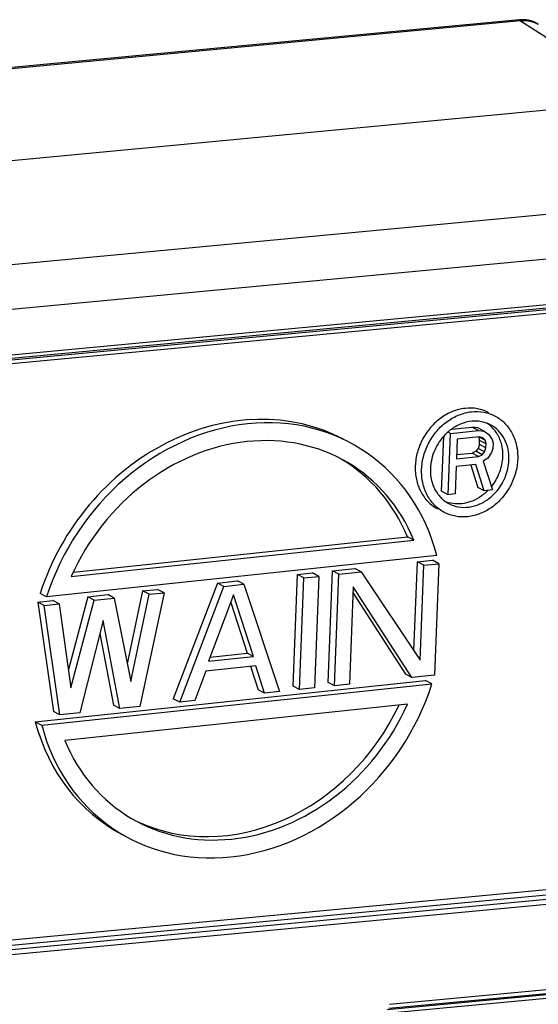
# Model space of a CAD drawing. Units: millimetres. Extents: x 1223 to 1668, y 376 to 691.
# Drawn here: x 1303 to 1328, y 439 to 487 of the extents above; entities that cross this region are included whole.
import ezdxf

# ---------------------------------------------------------------- set-up
doc = ezdxf.new("R2010")
doc.units = ezdxf.units.MM
doc.header["$LTSCALE"] = 65.395
doc.layers.get('0').update_dxf_attribs({"linetype": 'CONTINUOUS', "lineweight": 30})

msp = doc.modelspace()

# ---------------------------------------------------------------- linework, layer by layer
at = {"linetype": 'Continuous'}
for p, q in [((1327.449, 486.558), (1275.907, 481.702)), ((1327.498, 486.502), (1276.168, 481.667)), ((1327.449, 486.558), (1327.498, 486.503)), ((1327.498, 486.502), (1333.595, 482.632)), ((1333.595, 482.632), (1281.83, 477.756)), ((1287.926, 473.306), (1339.257, 478.141)), ((1340.27, 476.06), (1288.096, 471.145)), ((1336.992, 473.12), (1290.989, 468.786)), ((1337.037, 473.309), (1291.025, 468.974)), ((1337.121, 473.386), (1291.107, 469.052)), ((1291.14, 469.239), (1337.167, 473.575)), ((1284.349, 440.283), (1343.621, 445.867)), ((1284.395, 440.03), (1343.676, 445.615)), ((1284.478, 439.833), (1343.763, 445.418)), ((1343.822, 445.166), (1284.524, 439.58)), ((1350.474, 441.239), (1321.019, 438.465)), ((1350.347, 441.412), (1321.055, 438.653)), ((1321.133, 438.729), (1350.055, 441.454)), ((1321.167, 438.917), (1349.483, 441.585))]:
    msp.add_line(p, q, dxfattribs=at)
at = {"color": 7, "linetype": 'Continuous'}
for p, q in [((1323.998, 463.577), (1324.112, 466.542)), ((1324.112, 466.542), (1324.001, 466.6)), ((1324.112, 466.542), (1325.467, 466.685)), ((1324.189, 466.747), (1325.157, 466.849)), ((1325.437, 466.816), (1325.157, 466.849)), ((1325.467, 466.685), (1325.157, 466.849)), ((1325.747, 466.652), (1325.437, 466.816)), ((1325.467, 466.685), (1325.747, 466.652)), ((1325.747, 466.652), (1325.966, 466.486)), ((1325.966, 466.486), (1326.125, 466.252)), ((1323.688, 463.741), (1323.79, 466.395)), ((1324.439, 466.262), (1324.402, 465.316)), ((1325.512, 466.376), (1324.439, 466.262)), ((1325.519, 466.008), (1325.455, 465.813)), ((1325.477, 466.381), (1325.526, 466.197)), ((1325.787, 466.216), (1325.506, 466.365)), ((1325.679, 466.33), (1325.512, 466.376)), ((1325.519, 466.008), (1325.526, 466.197)), ((1325.829, 465.844), (1325.519, 466.008)), ((1325.836, 466.033), (1325.526, 466.197)), ((1325.787, 466.216), (1325.679, 466.33)), ((1325.836, 466.033), (1325.787, 466.216)), ((1325.829, 465.844), (1325.836, 466.033)), ((1326.125, 466.252), (1326.175, 466.069)), ((1326.175, 466.069), (1326.165, 465.816)), ((1324.41, 465.514), (1325.165, 465.594)), ((1325.337, 465.675), (1325.165, 465.594)), ((1325.475, 465.429), (1325.165, 465.594)), ((1325.455, 465.813), (1325.337, 465.675)), ((1325.647, 465.51), (1325.337, 465.675)), ((1325.765, 465.649), (1325.455, 465.813)), ((1325.475, 465.429), (1325.647, 465.51)), ((1325.647, 465.51), (1325.765, 465.649)), ((1325.765, 465.649), (1325.829, 465.844)), ((1326.101, 465.621), (1325.922, 465.351)), ((1326.165, 465.816), (1326.101, 465.621)), ((1325.348, 465.039), (1324.388, 464.938)), ((1324.402, 465.316), (1325.475, 465.429)), ((1325.098, 465.013), (1325.439, 463.926)), ((1325.748, 463.762), (1325.348, 465.039)), ((1325.922, 465.351), (1325.691, 465.201)), ((1325.691, 465.201), (1326.144, 463.804)), ((1324.388, 464.938), (1324.337, 463.613)), ((1323.998, 463.577), (1323.688, 463.741)), ((1324.337, 463.613), (1323.998, 463.577)), ((1325.748, 463.762), (1325.439, 463.926)), ((1326.144, 463.804), (1325.748, 463.762)), ((1305.772, 459.62), (1322.34, 461.37)), ((1305.876, 459.828), (1322.031, 461.535)), ((1322.34, 461.37), (1322.031, 461.535)), ((1323.461, 460.631), (1304.585, 458.636)), ((1322.35, 456.016), (1322.515, 460.324)), ((1322.515, 460.324), (1323.24, 460.401)), ((1322.825, 460.16), (1322.515, 460.324)), ((1323.55, 460.236), (1323.24, 460.401)), ((1316.717, 459.711), (1317.442, 459.788)), ((1317.752, 459.624), (1317.442, 459.788)), ((1318.201, 454.493), (1318.408, 459.89)), ((1318.408, 459.89), (1319.496, 460.005)), ((1318.718, 459.726), (1318.408, 459.89)), ((1318.718, 459.726), (1319.805, 459.841)), ((1319.805, 459.841), (1319.496, 460.005)), ((1319.805, 459.841), (1322.648, 455.566)), ((1322.648, 455.566), (1322.825, 460.16)), ((1322.825, 460.16), (1323.55, 460.236)), ((1323.55, 460.236), (1323.342, 454.839)), ((1312.852, 459.303), (1310.712, 453.701)), ((1312.852, 459.303), (1313.818, 459.405)), ((1313.162, 459.139), (1312.852, 459.303)), ((1314.128, 459.241), (1313.818, 459.405)), ((1316.51, 454.314), (1316.717, 459.711)), ((1317.027, 459.547), (1316.717, 459.711)), ((1316.82, 454.15), (1317.027, 459.547)), ((1317.027, 459.547), (1317.752, 459.624)), ((1317.752, 459.624), (1317.544, 454.226)), ((1318.511, 454.329), (1318.718, 459.726)), ((1309.228, 458.92), (1308.486, 455.385)), ((1310.263, 458.832), (1309.089, 453.333)), ((1309.228, 458.92), (1309.953, 458.997)), ((1309.538, 458.756), (1309.228, 458.92)), ((1309.538, 458.756), (1310.263, 458.832)), ((1310.263, 458.832), (1309.953, 458.997)), ((1311.022, 453.537), (1313.162, 459.139)), ((1313.162, 459.139), (1314.128, 459.241)), ((1314.128, 459.241), (1315.853, 454.048)), ((1319.417, 459.113), (1319.235, 454.405)), ((1319.405, 458.816), (1321.945, 454.889)), ((1322.255, 454.724), (1319.417, 459.113)), ((1304.155, 458.384), (1304.88, 458.46)), ((1304.155, 458.384), (1304.914, 453.089)), ((1304.465, 458.22), (1304.155, 458.384)), ((1304.585, 458.636), (1304.276, 458.8)), ((1305.19, 458.296), (1304.88, 458.46)), ((1306.571, 458.639), (1305.634, 455.111)), ((1305.756, 454.239), (1306.881, 458.475)), ((1306.571, 458.639), (1307.537, 458.741)), ((1306.881, 458.475), (1306.571, 458.639)), ((1306.881, 458.475), (1307.847, 458.577)), ((1307.847, 458.577), (1307.537, 458.741)), ((1307.847, 458.577), (1308.654, 454.545)), ((1308.654, 454.545), (1309.538, 458.756)), ((1313.627, 458.73), (1312.421, 455.515)), ((1313.49, 458.364), (1314.285, 455.909)), ((1314.595, 455.745), (1313.627, 458.73)), ((1304.465, 458.22), (1305.19, 458.296)), ((1305.224, 452.924), (1304.465, 458.22)), ((1305.19, 458.296), (1305.756, 454.239)), ((1307.324, 457.492), (1306.19, 453.027)), ((1308.123, 453.231), (1307.324, 457.492)), ((1307.164, 456.86), (1307.813, 453.395)), ((1312.421, 455.515), (1314.595, 455.745)), ((1312.498, 455.72), (1314.285, 455.909)), ((1314.595, 455.745), (1314.285, 455.909)), ((1312.283, 455.043), (1311.746, 453.614)), ((1314.698, 455.298), (1312.283, 455.043)), ((1314.45, 455.272), (1314.819, 454.135)), ((1315.129, 453.971), (1314.698, 455.298)), ((1304.037, 452.592), (1322.912, 454.587)), ((1322.255, 454.724), (1321.945, 454.889)), ((1323.342, 454.839), (1322.255, 454.724)), ((1323.222, 454.423), (1322.912, 454.587)), ((1304.347, 452.428), (1323.222, 454.423)), ((1315.129, 453.971), (1314.819, 454.135)), ((1316.82, 454.15), (1316.51, 454.314)), ((1317.544, 454.226), (1316.82, 454.15)), ((1318.511, 454.329), (1318.201, 454.493)), ((1319.235, 454.405), (1318.511, 454.329)), ((1311.022, 453.537), (1310.712, 453.701)), ((1311.746, 453.614), (1311.022, 453.537)), ((1315.853, 454.048), (1315.129, 453.971)), ((1322.035, 453.439), (1305.467, 451.688)), ((1308.123, 453.231), (1307.813, 453.395)), ((1309.089, 453.333), (1308.123, 453.231)), ((1305.224, 452.924), (1304.914, 453.089)), ((1306.19, 453.027), (1305.224, 452.924)), ((1304.037, 452.592), (1304.347, 452.428))]:
    msp.add_line(p, q, dxfattribs=at)
for points in [[(1327.497, 486.561, 0), (1327.496, 486.561, 0), (1327.496, 486.561, 0), (1327.495, 486.561, 0), (1327.495, 486.561, 0), (1327.495, 486.561, 0), (1327.495, 486.561, 0), (1327.494, 486.561, 0), (1327.494, 486.561, 0), (1327.493, 486.561, 0), (1327.493, 486.561, 0), (1327.493, 486.561, 0), (1327.492, 486.561, 0), (1327.492, 486.561, 0), (1327.491, 486.561, 0), (1327.491, 486.561, 0), (1327.491, 486.561, 0), (1327.491, 486.561, 0), (1327.49, 486.561, 0), (1327.49, 486.561, 0), (1327.489, 486.561, 0), (1327.489, 486.561, 0), (1327.488, 486.561, 0), (1327.488, 486.561, 0), (1327.488, 486.561, 0), (1327.487, 486.561, 0), (1327.487, 486.561, 0), (1327.487, 486.561, 0), (1327.486, 486.561, 0), (1327.486, 486.561, 0), (1327.486, 486.561, 0), (1327.485, 486.561, 0), (1327.485, 486.561, 0), (1327.484, 486.561, 0), (1327.484, 486.561, 0), (1327.483, 486.56, 0), (1327.483, 486.56, 0), (1327.483, 486.56, 0), (1327.483, 486.56, 0), (1327.482, 486.56, 0), (1327.482, 486.56, 0), (1327.481, 486.56, 0), (1327.481, 486.56, 0), (1327.481, 486.56, 0), (1327.48, 486.56, 0), (1327.48, 486.56, 0), (1327.479, 486.56, 0), (1327.479, 486.56, 0), (1327.479, 486.56, 0), (1327.478, 486.56, 0), (1327.478, 486.56, 0), (1327.478, 486.56, 0), (1327.477, 486.56, 0), (1327.477, 486.56, 0), (1327.477, 486.56, 0), (1327.476, 486.56, 0), (1327.476, 486.56, 0), (1327.475, 486.56, 0), (1327.475, 486.56, 0), (1327.474, 486.56, 0), (1327.474, 486.56, 0), (1327.474, 486.56, 0), (1327.474, 486.56, 0), (1327.473, 486.56, 0), (1327.473, 486.56, 0), (1327.472, 486.56, 0), (1327.472, 486.559, 0), (1327.472, 486.559, 0), (1327.471, 486.559, 0), (1327.471, 486.559, 0), (1327.47, 486.559, 0), (1327.47, 486.559, 0), (1327.47, 486.559, 0), (1327.47, 486.559, 0), (1327.469, 486.559, 0), (1327.469, 486.559, 0), (1327.468, 486.559, 0), (1327.468, 486.559, 0), (1327.467, 486.559, 0), (1327.467, 486.559, 0), (1327.467, 486.559, 0), (1327.466, 486.559, 0), (1327.466, 486.559, 0), (1327.466, 486.559, 0), (1327.465, 486.559, 0), (1327.465, 486.559, 0), (1327.465, 486.559, 0), (1327.464, 486.559, 0), (1327.464, 486.559, 0), (1327.463, 486.559, 0), (1327.463, 486.559, 0), (1327.463, 486.559, 0), (1327.462, 486.559, 0), (1327.462, 486.559, 0), (1327.462, 486.559, 0), (1327.461, 486.559, 0), (1327.461, 486.559, 0), (1327.461, 486.558, 0), (1327.46, 486.558, 0), (1327.46, 486.558, 0), (1327.459, 486.558, 0), (1327.459, 486.558, 0), (1327.458, 486.558, 0), (1327.458, 486.558, 0), (1327.458, 486.558, 0), (1327.457, 486.558, 0), (1327.457, 486.558, 0), (1327.457, 486.558, 0), (1327.456, 486.558, 0), (1327.456, 486.558, 0), (1327.456, 486.558, 0), (1327.455, 486.558, 0), (1327.455, 486.558, 0), (1327.454, 486.558, 0), (1327.454, 486.558, 0), (1327.453, 486.558, 0), (1327.453, 486.558, 0), (1327.453, 486.558, 0), (1327.453, 486.558, 0), (1327.452, 486.558, 0), (1327.452, 486.558, 0), (1327.451, 486.558, 0), (1327.451, 486.558, 0), (1327.451, 486.558, 0), (1327.45, 486.558, 0), (1327.45, 486.558, 0), (1327.449, 486.558, 0), (1327.449, 486.558, 0)], [(1327.678, 486.561, 0), (1327.677, 486.561, 0), (1327.675, 486.561, 0), (1327.673, 486.561, 0), (1327.672, 486.561, 0), (1327.671, 486.561, 0), (1327.669, 486.561, 0), (1327.668, 486.561, 0), (1327.666, 486.561, 0), (1327.665, 486.561, 0), (1327.664, 486.561, 0), (1327.662, 486.561, 0), (1327.661, 486.561, 0), (1327.66, 486.561, 0), (1327.658, 486.561, 0), (1327.656, 486.561, 0), (1327.655, 486.561, 0), (1327.654, 486.561, 0), (1327.652, 486.561, 0), (1327.651, 486.561, 0), (1327.649, 486.561, 0), (1327.648, 486.561, 0), (1327.647, 486.561, 0), (1327.645, 486.561, 0), (1327.643, 486.561, 0), (1327.642, 486.561, 0), (1327.641, 486.561, 0), (1327.639, 486.561, 0), (1327.638, 486.561, 0), (1327.636, 486.561, 0), (1327.635, 486.561, 0), (1327.634, 486.561, 0), (1327.632, 486.561, 0), (1327.631, 486.561, 0), (1327.629, 486.561, 0), (1327.628, 486.561, 0), (1327.626, 486.561, 0), (1327.625, 486.561, 0), (1327.624, 486.561, 0), (1327.622, 486.561, 0), (1327.621, 486.561, 0), (1327.619, 486.561, 0), (1327.618, 486.561, 0), (1327.617, 486.561, 0), (1327.615, 486.561, 0), (1327.613, 486.561, 0), (1327.612, 486.561, 0), (1327.611, 486.561, 0), (1327.609, 486.561, 0), (1327.608, 486.561, 0), (1327.606, 486.561, 0), (1327.605, 486.561, 0), (1327.604, 486.561, 0), (1327.602, 486.561, 0), (1327.601, 486.561, 0), (1327.599, 486.561, 0), (1327.598, 486.561, 0), (1327.597, 486.561, 0), (1327.595, 486.561, 0), (1327.594, 486.561, 0), (1327.592, 486.561, 0), (1327.591, 486.561, 0), (1327.589, 486.561, 0), (1327.588, 486.561, 0), (1327.587, 486.561, 0), (1327.585, 486.561, 0), (1327.584, 486.561, 0), (1327.582, 486.561, 0), (1327.581, 486.561, 0), (1327.58, 486.561, 0), (1327.578, 486.561, 0), (1327.576, 486.561, 0), (1327.575, 486.561, 0), (1327.574, 486.561, 0), (1327.572, 486.561, 0), (1327.571, 486.561, 0), (1327.569, 486.561, 0), (1327.568, 486.561, 0), (1327.567, 486.561, 0), (1327.565, 486.561, 0), (1327.564, 486.561, 0), (1327.563, 486.561, 0), (1327.561, 486.561, 0), (1327.559, 486.561, 0), (1327.558, 486.561, 0), (1327.557, 486.561, 0), (1327.555, 486.561, 0), (1327.554, 486.561, 0), (1327.552, 486.561, 0), (1327.551, 486.561, 0), (1327.55, 486.561, 0), (1327.548, 486.561, 0), (1327.546, 486.561, 0), (1327.545, 486.561, 0), (1327.544, 486.561, 0), (1327.542, 486.561, 0), (1327.541, 486.561, 0), (1327.539, 486.561, 0), (1327.538, 486.561, 0), (1327.537, 486.561, 0), (1327.535, 486.561, 0), (1327.534, 486.561, 0), (1327.533, 486.561, 0), (1327.531, 486.561, 0), (1327.529, 486.561, 0), (1327.528, 486.561, 0), (1327.527, 486.561, 0), (1327.525, 486.561, 0), (1327.524, 486.561, 0), (1327.522, 486.561, 0), (1327.521, 486.561, 0), (1327.52, 486.561, 0), (1327.518, 486.561, 0), (1327.516, 486.561, 0), (1327.515, 486.561, 0), (1327.514, 486.561, 0), (1327.512, 486.561, 0), (1327.511, 486.561, 0), (1327.509, 486.561, 0), (1327.508, 486.561, 0), (1327.507, 486.561, 0), (1327.505, 486.561, 0), (1327.504, 486.561, 0), (1327.503, 486.561, 0), (1327.501, 486.561, 0), (1327.5, 486.561, 0), (1327.498, 486.561, 0), (1327.497, 486.561, 0)], [(1327.499, 486.502, 0), (1327.503, 486.503, 0), (1327.508, 486.503, 0), (1327.512, 486.504, 0), (1327.516, 486.504, 0), (1327.521, 486.505, 0), (1327.526, 486.505, 0), (1327.53, 486.506, 0), (1327.535, 486.506, 0), (1327.539, 486.506, 0), (1327.544, 486.507, 0), (1327.548, 486.507, 0), (1327.553, 486.508, 0), (1327.557, 486.508, 0), (1327.562, 486.509, 0), (1327.566, 486.509, 0), (1327.571, 486.51, 0), (1327.575, 486.51, 0), (1327.58, 486.51, 0), (1327.584, 486.511, 0), (1327.589, 486.511, 0), (1327.593, 486.512, 0), (1327.598, 486.512, 0), (1327.602, 486.512, 0), (1327.607, 486.513, 0), (1327.611, 486.513, 0), (1327.616, 486.514, 0), (1327.62, 486.514, 0), (1327.625, 486.514, 0), (1327.63, 486.514, 0), (1327.634, 486.515, 0), (1327.639, 486.515, 0), (1327.643, 486.515, 0), (1327.647, 486.516, 0), (1327.652, 486.516, 0), (1327.656, 486.516, 0), (1327.661, 486.517, 0), (1327.665, 486.517, 0), (1327.67, 486.517, 0), (1327.674, 486.518, 0), (1327.679, 486.518, 0), (1327.683, 486.518, 0), (1327.688, 486.518, 0), (1327.692, 486.519, 0), (1327.697, 486.519, 0), (1327.701, 486.519, 0), (1327.706, 486.519, 0), (1327.71, 486.519, 0), (1327.715, 486.519, 0), (1327.719, 486.519, 0), (1327.723, 486.519, 0), (1327.728, 486.519, 0), (1327.732, 486.52, 0), (1327.737, 486.52, 0), (1327.741, 486.52, 0), (1327.746, 486.52, 0), (1327.75, 486.52, 0), (1327.755, 486.52, 0), (1327.759, 486.52, 0), (1327.764, 486.52, 0), (1327.768, 486.52, 0), (1327.773, 486.52, 0), (1327.777, 486.519, 0), (1327.782, 486.519, 0), (1327.786, 486.519, 0), (1327.791, 486.519, 0), (1327.795, 486.519, 0), (1327.799, 486.519, 0), (1327.804, 486.519, 0), (1327.808, 486.519, 0), (1327.813, 486.519, 0), (1327.817, 486.518, 0), (1327.821, 486.518, 0), (1327.826, 486.518, 0), (1327.83, 486.517, 0), (1327.835, 486.517, 0), (1327.839, 486.517, 0), (1327.844, 486.516, 0), (1327.848, 486.516, 0), (1327.853, 486.515, 0), (1327.857, 486.515, 0), (1327.861, 486.514, 0), (1327.866, 486.514, 0), (1327.87, 486.514, 0), (1327.875, 486.513, 0), (1327.879, 486.512, 0), (1327.884, 486.512, 0), (1327.888, 486.511, 0), (1327.892, 486.51, 0), (1327.896, 486.51, 0), (1327.901, 486.509, 0), (1327.905, 486.509, 0), (1327.909, 486.508, 0), (1327.914, 486.507, 0), (1327.918, 486.506, 0), (1327.923, 486.506, 0), (1327.927, 486.505, 0), (1327.931, 486.504, 0), (1327.936, 486.503, 0), (1327.94, 486.502, 0), (1327.944, 486.502, 0), (1327.949, 486.501, 0), (1327.953, 486.5, 0), (1327.957, 486.498, 0), (1327.962, 486.497, 0), (1327.966, 486.497, 0), (1327.971, 486.496, 0), (1327.975, 486.495, 0), (1327.979, 486.493, 0), (1327.984, 486.493, 0), (1327.988, 486.491, 0), (1327.992, 486.49, 0), (1327.997, 486.489, 0), (1328.001, 486.488, 0), (1328.005, 486.487, 0), (1328.01, 486.486, 0), (1328.014, 486.485, 0), (1328.018, 486.484, 0), (1328.023, 486.482, 0), (1328.027, 486.481, 0), (1328.031, 486.48, 0), (1328.036, 486.479, 0), (1328.04, 486.477, 0), (1328.044, 486.476, 0), (1328.048, 486.475, 0), (1328.052, 486.473, 0), (1328.057, 486.472, 0), (1328.061, 486.471, 0), (1328.065, 486.47, 0), (1328.07, 486.468, 0), (1328.074, 486.467, 0), (1328.078, 486.466, 0), (1328.082, 486.464, 0), (1328.087, 486.463, 0), (1328.091, 486.462, 0), (1328.095, 486.46, 0), (1328.1, 486.459, 0), (1328.104, 486.457, 0), (1328.108, 486.456, 0), (1328.112, 486.455, 0), (1328.117, 486.453, 0), (1328.121, 486.452, 0), (1328.125, 486.45, 0), (1328.13, 486.449, 0), (1328.134, 486.447, 0), (1328.138, 486.446, 0), (1328.143, 486.444, 0), (1328.147, 486.443, 0), (1328.151, 486.442, 0), (1328.155, 486.44, 0), (1328.16, 486.438, 0), (1328.164, 486.437, 0), (1328.168, 486.436, 0), (1328.173, 486.434, 0), (1328.177, 486.433, 0), (1328.181, 486.431, 0), (1328.185, 486.43, 0), (1328.19, 486.428, 0), (1328.194, 486.427, 0), (1328.198, 486.426, 0)], [(1328.364, 486.337, 0), (1328.36, 486.34, 0), (1328.356, 486.342, 0), (1328.352, 486.344, 0), (1328.348, 486.346, 0), (1328.344, 486.349, 0), (1328.34, 486.351, 0), (1328.336, 486.353, 0), (1328.332, 486.355, 0), (1328.328, 486.358, 0), (1328.324, 486.36, 0), (1328.32, 486.362, 0), (1328.316, 486.364, 0), (1328.312, 486.367, 0), (1328.308, 486.369, 0), (1328.304, 486.371, 0), (1328.3, 486.373, 0), (1328.296, 486.375, 0), (1328.292, 486.377, 0), (1328.287, 486.379, 0), (1328.283, 486.382, 0), (1328.279, 486.384, 0), (1328.275, 486.386, 0), (1328.271, 486.388, 0), (1328.267, 486.391, 0), (1328.263, 486.392, 0), (1328.259, 486.395, 0), (1328.255, 486.397, 0), (1328.251, 486.399, 0), (1328.247, 486.401, 0), (1328.242, 486.403, 0), (1328.238, 486.405, 0), (1328.234, 486.408, 0), (1328.23, 486.409, 0), (1328.226, 486.412, 0), (1328.222, 486.414, 0), (1328.218, 486.416, 0), (1328.214, 486.418, 0), (1328.21, 486.42, 0), (1328.206, 486.422, 0), (1328.202, 486.424, 0), (1328.197, 486.426, 0), (1328.193, 486.428, 0), (1328.189, 486.43, 0), (1328.185, 486.432, 0), (1328.181, 486.434, 0), (1328.177, 486.436, 0), (1328.173, 486.438, 0), (1328.169, 486.44, 0), (1328.165, 486.442, 0), (1328.16, 486.443, 0), (1328.156, 486.446, 0), (1328.152, 486.447, 0), (1328.148, 486.449, 0), (1328.144, 486.451, 0), (1328.14, 486.453, 0), (1328.135, 486.455, 0), (1328.131, 486.456, 0), (1328.127, 486.458, 0), (1328.123, 486.46, 0), (1328.119, 486.462, 0), (1328.114, 486.464, 0), (1328.11, 486.465, 0), (1328.106, 486.467, 0), (1328.102, 486.469, 0), (1328.098, 486.47, 0), (1328.093, 486.472, 0), (1328.089, 486.474, 0), (1328.085, 486.475, 0), (1328.081, 486.477, 0), (1328.076, 486.479, 0), (1328.072, 486.48, 0), (1328.068, 486.481, 0), (1328.063, 486.483, 0), (1328.059, 486.485, 0), (1328.055, 486.486, 0), (1328.051, 486.488, 0), (1328.046, 486.489, 0), (1328.042, 486.49, 0), (1328.038, 486.492, 0), (1328.033, 486.493, 0), (1328.029, 486.495, 0), (1328.025, 486.496, 0), (1328.02, 486.497, 0), (1328.016, 486.498, 0), (1328.011, 486.5, 0), (1328.007, 486.501, 0), (1328.003, 486.502, 0), (1327.998, 486.504, 0), (1327.994, 486.505, 0), (1327.99, 486.506, 0), (1327.985, 486.507, 0), (1327.981, 486.508, 0), (1327.976, 486.51, 0), (1327.972, 486.511, 0), (1327.968, 486.512, 0), (1327.963, 486.513, 0), (1327.959, 486.514, 0), (1327.955, 486.515, 0), (1327.95, 486.516, 0), (1327.946, 486.517, 0), (1327.941, 486.518, 0), (1327.937, 486.519, 0), (1327.932, 486.52, 0), (1327.928, 486.521, 0), (1327.923, 486.522, 0), (1327.919, 486.523, 0), (1327.914, 486.524, 0), (1327.91, 486.525, 0), (1327.905, 486.526, 0), (1327.901, 486.527, 0), (1327.896, 486.528, 0), (1327.892, 486.529, 0), (1327.888, 486.529, 0), (1327.883, 486.53, 0), (1327.879, 486.531, 0), (1327.874, 486.532, 0), (1327.869, 486.533, 0), (1327.865, 486.534, 0), (1327.86, 486.535, 0), (1327.856, 486.535, 0), (1327.851, 486.536, 0), (1327.847, 486.537, 0), (1327.842, 486.538, 0), (1327.838, 486.538, 0), (1327.833, 486.539, 0), (1327.829, 486.54, 0), (1327.824, 486.54, 0), (1327.82, 486.541, 0), (1327.815, 486.542, 0), (1327.811, 486.543, 0), (1327.806, 486.544, 0), (1327.801, 486.544, 0), (1327.797, 486.545, 0), (1327.792, 486.545, 0), (1327.788, 486.546, 0), (1327.783, 486.547, 0), (1327.778, 486.548, 0), (1327.774, 486.548, 0), (1327.77, 486.549, 0), (1327.765, 486.549, 0), (1327.76, 486.55, 0), (1327.756, 486.551, 0), (1327.751, 486.551, 0), (1327.747, 486.552, 0), (1327.742, 486.552, 0), (1327.737, 486.553, 0), (1327.733, 486.554, 0), (1327.728, 486.554, 0), (1327.724, 486.555, 0), (1327.719, 486.556, 0), (1327.715, 486.557, 0), (1327.71, 486.557, 0), (1327.706, 486.557, 0), (1327.701, 486.558, 0), (1327.696, 486.559, 0), (1327.692, 486.559, 0), (1327.687, 486.56, 0), (1327.682, 486.561, 0), (1327.678, 486.561, 0)], [(1328.198, 486.426, 0), (1328.199, 486.425, 0), (1328.2, 486.424, 0), (1328.201, 486.424, 0), (1328.203, 486.423, 0), (1328.204, 486.423, 0), (1328.204, 486.422, 0), (1328.206, 486.422, 0), (1328.207, 486.421, 0), (1328.208, 486.421, 0), (1328.209, 486.421, 0), (1328.21, 486.42, 0), (1328.211, 486.42, 0), (1328.212, 486.419, 0), (1328.213, 486.419, 0), (1328.214, 486.418, 0), (1328.215, 486.417, 0), (1328.217, 486.417, 0), (1328.217, 486.417, 0), (1328.219, 486.416, 0), (1328.22, 486.416, 0), (1328.221, 486.415, 0), (1328.222, 486.415, 0), (1328.223, 486.414, 0), (1328.224, 486.414, 0), (1328.225, 486.413, 0), (1328.226, 486.413, 0), (1328.227, 486.412, 0), (1328.228, 486.412, 0), (1328.23, 486.411, 0), (1328.23, 486.411, 0), (1328.231, 486.41, 0), (1328.233, 486.41, 0), (1328.234, 486.409, 0), (1328.235, 486.409, 0), (1328.236, 486.409, 0), (1328.237, 486.408, 0), (1328.238, 486.407, 0), (1328.239, 486.407, 0), (1328.24, 486.406, 0), (1328.241, 486.406, 0), (1328.242, 486.405, 0), (1328.243, 486.405, 0), (1328.244, 486.404, 0), (1328.245, 486.404, 0), (1328.247, 486.403, 0), (1328.247, 486.403, 0), (1328.249, 486.402, 0), (1328.25, 486.402, 0), (1328.251, 486.401, 0), (1328.252, 486.4, 0), (1328.253, 486.4, 0), (1328.254, 486.4, 0), (1328.255, 486.399, 0), (1328.256, 486.399, 0), (1328.257, 486.398, 0), (1328.258, 486.397, 0), (1328.259, 486.397, 0), (1328.26, 486.396, 0), (1328.261, 486.396, 0), (1328.262, 486.396, 0), (1328.263, 486.395, 0), (1328.264, 486.394, 0), (1328.265, 486.394, 0), (1328.266, 486.393, 0), (1328.268, 486.393, 0), (1328.268, 486.392, 0), (1328.27, 486.392, 0), (1328.271, 486.391, 0), (1328.272, 486.391, 0), (1328.272, 486.39, 0), (1328.274, 486.389, 0), (1328.275, 486.389, 0), (1328.276, 486.388, 0), (1328.277, 486.388, 0), (1328.278, 486.387, 0), (1328.279, 486.387, 0), (1328.28, 486.386, 0), (1328.281, 486.386, 0), (1328.282, 486.385, 0), (1328.283, 486.384, 0), (1328.284, 486.384, 0), (1328.285, 486.383, 0), (1328.286, 486.383, 0), (1328.287, 486.382, 0), (1328.288, 486.382, 0), (1328.289, 486.381, 0), (1328.29, 486.38, 0), (1328.291, 486.38, 0), (1328.293, 486.379, 0), (1328.293, 486.379, 0), (1328.294, 486.378, 0), (1328.295, 486.378, 0), (1328.297, 486.377, 0), (1328.297, 486.376, 0), (1328.298, 486.376, 0), (1328.3, 486.375, 0), (1328.301, 486.375, 0), (1328.301, 486.374, 0), (1328.303, 486.374, 0), (1328.304, 486.373, 0), (1328.305, 486.372, 0), (1328.306, 486.372, 0), (1328.307, 486.371, 0), (1328.308, 486.371, 0), (1328.309, 486.37, 0), (1328.31, 486.37, 0), (1328.311, 486.369, 0), (1328.312, 486.368, 0), (1328.313, 486.368, 0), (1328.314, 486.367, 0), (1328.315, 486.367, 0), (1328.316, 486.366, 0), (1328.317, 486.365, 0), (1328.318, 486.365, 0), (1328.319, 486.364, 0), (1328.32, 486.363, 0), (1328.321, 486.363, 0), (1328.322, 486.362, 0), (1328.323, 486.362, 0), (1328.324, 486.361, 0), (1328.325, 486.361, 0), (1328.326, 486.36, 0), (1328.327, 486.359, 0), (1328.328, 486.359, 0), (1328.329, 486.358, 0), (1328.33, 486.358, 0), (1328.331, 486.357, 0), (1328.332, 486.356, 0), (1328.333, 486.356, 0), (1328.334, 486.355, 0), (1328.335, 486.354, 0), (1328.336, 486.354, 0), (1328.337, 486.354, 0), (1328.338, 486.353, 0), (1328.339, 486.352, 0), (1328.34, 486.352, 0), (1328.341, 486.351, 0), (1328.342, 486.35, 0), (1328.344, 486.35, 0), (1328.344, 486.349, 0), (1328.345, 486.349, 0), (1328.346, 486.348, 0), (1328.348, 486.347, 0), (1328.348, 486.347, 0), (1328.349, 486.346, 0), (1328.351, 486.345, 0), (1328.352, 486.345, 0), (1328.352, 486.345, 0), (1328.353, 486.344, 0), (1328.355, 486.343, 0), (1328.356, 486.342, 0), (1328.356, 486.342, 0), (1328.357, 486.341, 0), (1328.359, 486.341, 0), (1328.36, 486.34, 0), (1328.36, 486.34, 0), (1328.361, 486.339, 0), (1328.363, 486.338, 0), (1328.364, 486.338, 0)]]:
    msp.add_polyline3d(points)
for centre, radius, start, end in [((1325.013, 465.742), 1.56, 49.2135, 56.1813), ((1324.973, 465.699), 1.619, 38.7847, 49.1378), ((1325.573, 464.805), 2.402, 133.3872, 135.1917), ((1325.555, 464.825), 2.375, 129.8889, 133.391), ((1324.912, 465.65), 1.697, 30.6386, 38.7756), ((1324.236, 465.428), 2.358, 308.5665, 312.0381), ((1324.209, 465.459), 2.399, 312.0368, 315.54), ((1324.534, 465.278), 2.377, 308.509, 315.2063), ((1324.493, 465.319), 2.434, 315.1954, 317.7923), ((1324.767, 464.524), 1.561, 228.3889, 242.0258), ((1324.455, 464.692), 1.563, 249.5402, 254.6525)]:
    msp.add_arc(centre, radius, start, end, dxfattribs=at)
for centre, major_axis, ratio, start_param, end_param in [((1313.594, 456.694), (5.957, 9.209), 0.857262, 0.074257, 1.875665), ((1313.904, 456.529), (5.957, 9.209), 0.857262, 5.618788, 8.15885), ((1313.904, 456.529), (5.542, 8.413), 0.858066, -0.531688, 1.759764), ((1313.594, 456.694), (5.542, 8.413), 0.858066, -0.531688, 0.041006), ((1313.904, 456.529), (5.957, 9.209), 0.857262, 2.477196, 5.017257), ((1313.904, 456.529), (5.542, 8.413), 0.858066, 2.609905, 4.901357), ((1313.594, 456.694), (5.542, 8.413), 0.858066, -3.019735, -1.404992), ((1313.594, 456.694), (5.957, 9.209), 0.857262, 2.477196, 3.215849)]:
    msp.add_ellipse(centre, major_axis=major_axis, ratio=ratio, start_param=start_param, end_param=end_param, dxfattribs=at)
for points, knots in [([(1325.97, 467.544), (1325.798, 467.635), (1325.419, 467.765), (1324.811, 467.782), (1324.201, 467.624), (1323.631, 467.304), (1323.136, 466.847), (1322.749, 466.281), (1322.493, 465.645), (1322.421, 465.193), (1322.413, 464.969)], [0, 0, 0, 0, 0.112804, 0.228444, 0.348838, 0.474505, 0.604586, 0.73716, 0.869811, 1, 1, 1, 1]), ([(1322.722, 464.805), (1322.731, 465.029), (1322.803, 465.48), (1323.058, 466.116), (1323.446, 466.682), (1323.941, 467.14), (1324.511, 467.459), (1325.121, 467.617), (1325.729, 467.601), (1326.108, 467.47), (1326.279, 467.379)], [0, 0, 0, 0, 0.130189, 0.262833, 0.395401, 0.525479, 0.65115, 0.771549, 0.887192, 1, 1, 1, 1]), ([(1324.862, 467.081), (1324.817, 467.069), (1324.635, 467.015), (1324.461, 466.935), (1324.337, 466.862)], [0, 0, 0, 0, 0.245892, 1, 1, 1, 1]), ([(1326.055, 466.955), (1325.878, 467.049), (1325.478, 467.169), (1325.063, 467.132), (1324.862, 467.081)], [0, 0, 0, 0, 0.490682, 1, 1, 1, 1]), ([(1326.945, 465.251), (1326.952, 465.43), (1326.924, 465.782), (1326.752, 466.273), (1326.46, 466.682), (1326.196, 466.88), (1326.055, 466.955)], [0, 0, 0, 0, 0.264962, 0.518787, 0.762413, 1, 1, 1, 1]), ([(1326.279, 467.379), (1326.452, 467.288), (1326.775, 467.045), (1327.132, 466.545), (1327.342, 465.945), (1327.376, 465.514), (1327.368, 465.296)], [0, 0, 0, 0, 0.237585, 0.481213, 0.735045, 1, 1, 1, 1]), ([(1323.87, 466.498), (1323.653, 466.28), (1323.302, 465.762), (1323.157, 465.153), (1323.145, 464.85)], [0, 0, 0, 0, 0.502556, 1, 1, 1, 1]), ([(1324.337, 466.862), (1324.31, 466.847), (1324.204, 466.781), (1324.104, 466.707), (1324.032, 466.647)], [0, 0, 0, 0, 0.247771, 1, 1, 1, 1]), ([(1326.372, 466.515), (1326.467, 466.355), (1326.608, 465.995), (1326.642, 465.61), (1326.635, 465.416)], [0, 0, 0, 0, 0.488145, 1, 1, 1, 1]), ([(1327.368, 465.296), (1327.359, 465.072), (1327.287, 464.621), (1327.032, 463.985), (1326.644, 463.419), (1326.149, 462.961), (1325.579, 462.642), (1324.969, 462.484), (1324.361, 462.501), (1323.982, 462.631), (1323.811, 462.722)], [0, 0, 0, 0, 0.130189, 0.262833, 0.395401, 0.525479, 0.65115, 0.771549, 0.887192, 1, 1, 1, 1]), ([(1326.635, 465.416), (1326.625, 465.159), (1326.518, 464.642), (1326.259, 464.183), (1326.097, 463.978)], [0, 0, 0, 0, 0.496189, 1, 1, 1, 1]), ([(1326.296, 463.683), (1326.49, 463.897), (1326.804, 464.393), (1326.934, 464.966), (1326.945, 465.251)], [0, 0, 0, 0, 0.503126, 1, 1, 1, 1]), ([(1322.413, 464.969), (1322.404, 464.751), (1322.438, 464.32), (1322.648, 463.72), (1323.005, 463.22), (1323.328, 462.978), (1323.501, 462.886)], [0, 0, 0, 0, 0.264962, 0.518787, 0.762413, 1, 1, 1, 1]), ([(1323.811, 462.722), (1323.638, 462.813), (1323.315, 463.056), (1322.958, 463.556), (1322.748, 464.156), (1322.714, 464.587), (1322.722, 464.805)], [0, 0, 0, 0, 0.237585, 0.481213, 0.735045, 1, 1, 1, 1]), ([(1323.145, 464.85), (1323.136, 464.623), (1323.185, 464.175), (1323.383, 463.767), (1323.512, 463.595)], [0, 0, 0, 0, 0.513987, 1, 1, 1, 1]), ([(1323.512, 463.595), (1323.529, 463.573), (1323.595, 463.489), (1323.671, 463.411), (1323.731, 463.357)], [0, 0, 0, 0, 0.251948, 1, 1, 1, 1]), ([(1325.706, 463.584), (1325.584, 463.487), (1325.325, 463.32), (1324.899, 463.162), (1324.463, 463.109), (1324.177, 463.148), (1324.041, 463.185)], [0, 0, 0, 0, 0.263522, 0.517758, 0.762608, 1, 1, 1, 1]), ([(1324.035, 463.146), (1324.182, 463.068), (1324.509, 462.958), (1325.032, 462.955), (1325.553, 463.108), (1325.868, 463.302), (1326.014, 463.418)], [0, 0, 0, 0, 0.23691, 0.480312, 0.734411, 1, 1, 1, 1])]:
    msp.add_open_spline(points, degree=3, knots=knots, dxfattribs=at)

doc.saveas('drawing.dxf')
